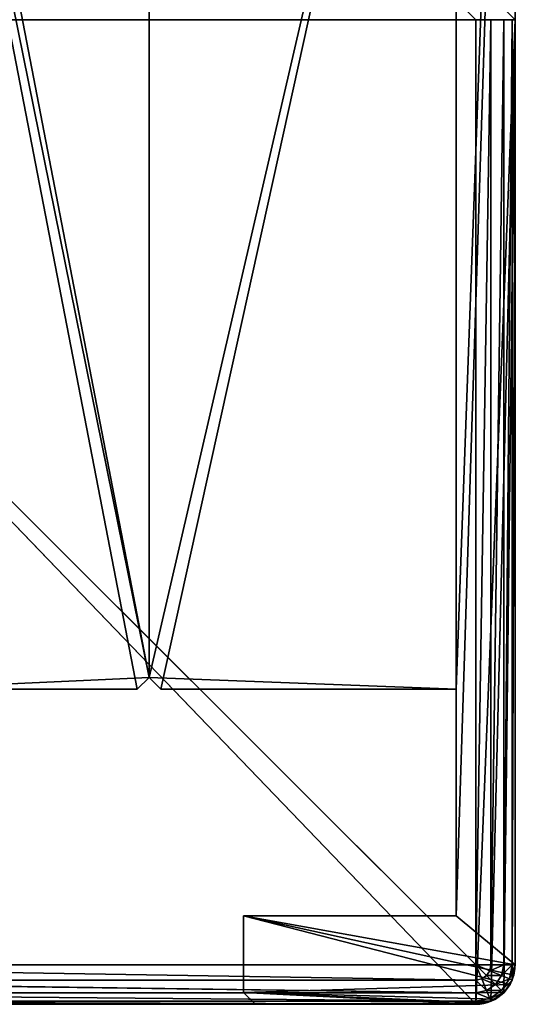
# Model space of a CAD drawing. Extents: x 0 to 1800, y 0 to 489.
# Drawn here: x 1788 to 1800, y 439 to 464 of the extents above; entities that cross this region are included whole.
import ezdxf

# ---------------------------------------------------------------- set-up
doc = ezdxf.new("R2010")
doc.units = 0
doc.header["$LTSCALE"] = 25.4
doc.layers.get('0').update_dxf_attribs({"color": 13, "linetype": 'CONTINUOUS'})

# ---------------------------------------------------------------- blocks, each defined once
blk = doc.blocks.new('EN_END_CAP')
at = {"color": 0}
for p, q in [((127, -494.02, 5187.95), (127, -1104.9, 5187.95)), ((127, -1104.9, 5187.95), (127, -494.02, 5334)), ((127, -1104.9, 5334), (127, -494.02, 5334)), ((127, -1104.9, 5187.95), (127, -494.02, 5334)), ((127, -1104.9, 5334), (127, -494.02, 5334)), ((127, -1104.9, 5334), (128.93, -494.02, 5343.72)), ((127, -1104.9, 5334), (128.93, -494.02, 5343.72)), ((127, -1104.9, 5187.95), (762, -494.02, 5187.95)), ((127, -1104.9, 5187.95), (762, -494.02, 5187.95)), ((127, -494.02, 5187.95), (127, -1104.9, 5187.95)), ((128.93, -494.02, 5343.72), (128.93, -1104.9, 5343.72)), ((128.93, -1104.9, 5343.72), (134.44, -494.02, 5351.96)), ((128.93, -1104.9, 5343.72), (134.44, -494.02, 5351.96)), ((128.93, -494.02, 5343.72), (128.93, -1104.9, 5343.72)), ((134.44, -494.02, 5351.96), (134.44, -1104.9, 5351.96)), ((134.44, -1104.9, 5351.96), (142.68, -494.02, 5357.47)), ((134.44, -1104.9, 5351.96), (142.68, -494.02, 5357.47)), ((134.44, -494.02, 5351.96), (134.44, -1104.9, 5351.96)), ((142.68, -494.02, 5357.47), (142.68, -1104.9, 5357.47)), ((142.68, -1104.9, 5357.47), (152.4, -494.02, 5359.4)), ((142.68, -1104.9, 5357.47), (152.4, -494.02, 5359.4)), ((142.68, -494.02, 5357.47), (142.68, -1104.9, 5357.47)), ((152.4, -494.02, 5359.4), (152.4, -1104.9, 5359.4)), ((152.4, -1104.9, 5359.4), (762, -494.02, 5359.4)), ((152.4, -1104.9, 5359.4), (762, -494.02, 5359.4)), ((152.4, -494.02, 5359.4), (152.4, -1104.9, 5359.4)), ((128.93, -1104.9, 5343.72), (127, -1104.9, 5334)), ((127, -1104.9, 5334), (128.93, -1114.62, 5334)), ((127, -1104.9, 5187.95), (127, -1104.9, 5334)), ((128.93, -1114.62, 5334), (127, -1104.9, 5187.95)), ((127, -1104.9, 5187.95), (128.93, -1114.62, 5187.95)), ((127, -1104.9, 5187.95), (127, -1104.9, 5334)), ((128.93, -1114.62, 5334), (127, -1104.9, 5187.95)), ((127, -1104.9, 5334), (128.93, -1114.62, 5334)), ((128.93, -1104.9, 5343.72), (127, -1104.9, 5334)), ((127, -1104.9, 5187.95), (762, -1130.3, 5187.95)), ((127, -1104.9, 5187.95), (128.93, -1114.62, 5187.95)), ((127, -1104.9, 5187.95), (762, -1130.3, 5187.95)), ((134.44, -1104.9, 5351.96), (128.93, -1104.9, 5343.72)), ((128.93, -1104.9, 5343.72), (130.72, -1113.88, 5343.72)), ((128.93, -1114.62, 5334), (128.93, -1104.9, 5343.72)), ((128.93, -1104.9, 5343.72), (130.72, -1113.88, 5343.72)), ((128.93, -1114.62, 5334), (128.93, -1104.9, 5343.72)), ((134.44, -1104.9, 5351.96), (128.93, -1104.9, 5343.72)), ((130.72, -1113.88, 5343.72), (134.44, -1104.9, 5351.96)), ((130.72, -1113.88, 5343.72), (134.44, -1104.9, 5351.96)), ((142.68, -1104.9, 5357.47), (134.44, -1104.9, 5351.96)), ((134.44, -1104.9, 5351.96), (135.81, -1111.77, 5351.96)), ((134.44, -1104.9, 5351.96), (135.81, -1111.77, 5351.96)), ((142.68, -1104.9, 5357.47), (134.44, -1104.9, 5351.96)), ((135.81, -1111.77, 5351.96), (142.68, -1104.9, 5357.47)), ((135.81, -1111.77, 5351.96), (142.68, -1104.9, 5357.47)), ((152.4, -1104.9, 5359.4), (142.68, -1104.9, 5357.47)), ((142.68, -1104.9, 5357.47), (143.42, -1108.62, 5357.47)), ((142.68, -1104.9, 5357.47), (143.42, -1108.62, 5357.47)), ((152.4, -1104.9, 5359.4), (142.68, -1104.9, 5357.47)), ((152.4, -1104.9, 5359.4), (143.42, -1108.62, 5357.47)), ((152.4, -1104.9, 5359.4), (143.42, -1108.62, 5357.47)), ((152.4, -1104.9, 5359.4), (145.53, -1111.77, 5357.47)), ((152.4, -1104.9, 5359.4), (145.53, -1111.77, 5357.47)), ((152.4, -1104.9, 5359.4), (148.68, -1113.88, 5357.47)), ((152.4, -1104.9, 5359.4), (148.68, -1113.88, 5357.47)), ((152.4, -1104.9, 5359.4), (762, -1104.9, 5359.4)), ((762, -1114.62, 5357.47), (152.4, -1104.9, 5359.4)), ((152.4, -1104.9, 5359.4), (152.4, -1114.62, 5357.47)), ((152.4, -1104.9, 5359.4), (762, -1104.9, 5359.4)), ((762, -1114.62, 5357.47), (152.4, -1104.9, 5359.4)), ((152.4, -1104.9, 5359.4), (152.4, -1114.62, 5357.47)), ((143.42, -1108.62, 5357.47), (135.81, -1111.77, 5351.96)), ((143.42, -1108.62, 5357.47), (135.81, -1111.77, 5351.96)), ((139.7, -1117.6, 5351.96), (143.42, -1108.62, 5357.47)), ((139.7, -1117.6, 5351.96), (143.42, -1108.62, 5357.47)), ((143.42, -1108.62, 5357.47), (145.53, -1111.77, 5357.47)), ((143.42, -1108.62, 5357.47), (145.53, -1111.77, 5357.47)), ((130.72, -1113.88, 5343.72), (128.93, -1114.62, 5334)), ((130.72, -1113.88, 5343.72), (128.93, -1114.62, 5334)), ((128.93, -1114.62, 5334), (134.44, -1122.86, 5334)), ((134.44, -1122.86, 5334), (128.93, -1114.62, 5187.95)), ((128.93, -1114.62, 5187.95), (134.44, -1122.86, 5187.95)), ((128.93, -1114.62, 5334), (128.93, -1114.62, 5187.95)), ((134.44, -1122.86, 5334), (128.93, -1114.62, 5187.95)), ((128.93, -1114.62, 5334), (134.44, -1122.86, 5334)), ((128.93, -1114.62, 5334), (128.93, -1114.62, 5187.95)), ((128.93, -1114.62, 5187.95), (762, -1130.3, 5187.95)), ((128.93, -1114.62, 5187.95), (134.44, -1122.86, 5187.95)), ((128.93, -1114.62, 5187.95), (762, -1130.3, 5187.95)), ((135.81, -1111.77, 5351.96), (130.72, -1113.88, 5343.72)), ((135.81, -1111.77, 5351.96), (130.72, -1113.88, 5343.72)), ((130.72, -1113.88, 5343.72), (135.81, -1121.49, 5343.72)), ((134.44, -1122.86, 5334), (130.72, -1113.88, 5343.72)), ((130.72, -1113.88, 5343.72), (135.81, -1121.49, 5343.72)), ((134.44, -1122.86, 5334), (130.72, -1113.88, 5343.72)), ((135.81, -1111.77, 5351.96), (139.7, -1117.6, 5351.96)), ((135.81, -1121.49, 5343.72), (135.81, -1111.77, 5351.96)), ((135.81, -1111.77, 5351.96), (139.7, -1117.6, 5351.96)), ((135.81, -1121.49, 5343.72), (135.81, -1111.77, 5351.96)), ((139.7, -1117.6, 5351.96), (135.81, -1121.49, 5343.72)), ((139.7, -1117.6, 5351.96), (135.81, -1121.49, 5343.72)), ((145.53, -1111.77, 5357.47), (139.7, -1117.6, 5351.96)), ((145.53, -1111.77, 5357.47), (139.7, -1117.6, 5351.96)), ((139.7, -1117.6, 5351.96), (145.53, -1121.49, 5351.96)), ((143.42, -1126.58, 5343.72), (139.7, -1117.6, 5351.96)), ((139.7, -1117.6, 5351.96), (145.53, -1121.49, 5351.96)), ((143.42, -1126.58, 5343.72), (139.7, -1117.6, 5351.96)), ((145.53, -1111.77, 5357.47), (148.68, -1113.88, 5357.47)), ((145.53, -1121.49, 5351.96), (145.53, -1111.77, 5357.47)), ((145.53, -1111.77, 5357.47), (148.68, -1113.88, 5357.47)), ((145.53, -1121.49, 5351.96), (145.53, -1111.77, 5357.47)), ((148.68, -1113.88, 5357.47), (145.53, -1121.49, 5351.96)), ((148.68, -1113.88, 5357.47), (145.53, -1121.49, 5351.96)), ((148.68, -1113.88, 5357.47), (152.4, -1114.62, 5357.47)), ((152.4, -1122.86, 5351.96), (148.68, -1113.88, 5357.47)), ((148.68, -1113.88, 5357.47), (152.4, -1114.62, 5357.47)), ((152.4, -1122.86, 5351.96), (148.68, -1113.88, 5357.47)), ((762, -1122.86, 5351.96), (152.4, -1114.62, 5357.47)), ((152.4, -1114.62, 5357.47), (152.4, -1122.86, 5351.96)), ((762, -1114.62, 5357.47), (152.4, -1114.62, 5357.47)), ((762, -1122.86, 5351.96), (152.4, -1114.62, 5357.47)), ((762, -1114.62, 5357.47), (152.4, -1114.62, 5357.47)), ((152.4, -1114.62, 5357.47), (152.4, -1122.86, 5351.96)), ((135.81, -1121.49, 5343.72), (134.44, -1122.86, 5334)), ((135.81, -1121.49, 5343.72), (134.44, -1122.86, 5334)), ((134.44, -1122.86, 5334), (142.68, -1128.36, 5334)), ((134.44, -1122.86, 5334), (142.68, -1128.36, 5334)), ((134.44, -1122.86, 5334), (134.44, -1122.86, 5187.95)), ((134.44, -1122.86, 5187.95), (142.68, -1128.36, 5334)), ((134.44, -1122.86, 5187.95), (142.68, -1128.36, 5334)), ((134.44, -1122.86, 5187.95), (142.68, -1128.36, 5187.95)), ((134.44, -1122.86, 5334), (134.44, -1122.86, 5187.95)), ((134.44, -1122.86, 5187.95), (762, -1130.3, 5187.95)), ((134.44, -1122.86, 5187.95), (142.68, -1128.36, 5187.95)), ((134.44, -1122.86, 5187.95), (762, -1130.3, 5187.95)), ((135.81, -1121.49, 5343.72), (143.42, -1126.58, 5343.72)), ((142.68, -1128.36, 5334), (135.81, -1121.49, 5343.72)), ((135.81, -1121.49, 5343.72), (143.42, -1126.58, 5343.72)), ((142.68, -1128.36, 5334), (135.81, -1121.49, 5343.72)), ((145.53, -1121.49, 5351.96), (143.42, -1126.58, 5343.72)), ((145.53, -1121.49, 5351.96), (143.42, -1126.58, 5343.72)), ((145.53, -1121.49, 5351.96), (152.4, -1122.86, 5351.96)), ((152.4, -1128.36, 5343.72), (145.53, -1121.49, 5351.96)), ((145.53, -1121.49, 5351.96), (152.4, -1122.86, 5351.96)), ((152.4, -1128.36, 5343.72), (145.53, -1121.49, 5351.96)), ((762, -1128.36, 5343.72), (152.4, -1122.86, 5351.96)), ((152.4, -1122.86, 5351.96), (152.4, -1128.36, 5343.72)), ((762, -1122.86, 5351.96), (152.4, -1122.86, 5351.96)), ((762, -1128.36, 5343.72), (152.4, -1122.86, 5351.96)), ((762, -1122.86, 5351.96), (152.4, -1122.86, 5351.96)), ((152.4, -1122.86, 5351.96), (152.4, -1128.36, 5343.72)), ((143.42, -1126.58, 5343.72), (142.68, -1128.36, 5334)), ((143.42, -1126.58, 5343.72), (142.68, -1128.36, 5334)), ((142.68, -1128.36, 5334), (152.4, -1130.3, 5334)), ((142.68, -1128.36, 5334), (152.4, -1130.3, 5334)), ((142.68, -1128.36, 5334), (142.68, -1128.36, 5187.95)), ((142.68, -1128.36, 5187.95), (152.4, -1130.3, 5334)), ((142.68, -1128.36, 5187.95), (152.4, -1130.3, 5334)), ((142.68, -1128.36, 5187.95), (152.4, -1130.3, 5187.95)), ((142.68, -1128.36, 5334), (142.68, -1128.36, 5187.95)), ((142.68, -1128.36, 5187.95), (762, -1130.3, 5187.95)), ((142.68, -1128.36, 5187.95), (152.4, -1130.3, 5187.95)), ((142.68, -1128.36, 5187.95), (762, -1130.3, 5187.95)), ((143.42, -1126.58, 5343.72), (152.4, -1128.36, 5343.72)), ((152.4, -1130.3, 5334), (143.42, -1126.58, 5343.72)), ((143.42, -1126.58, 5343.72), (152.4, -1128.36, 5343.72)), ((152.4, -1130.3, 5334), (143.42, -1126.58, 5343.72)), ((762, -1130.3, 5334), (152.4, -1128.36, 5343.72)), ((152.4, -1128.36, 5343.72), (152.4, -1130.3, 5334)), ((762, -1128.36, 5343.72), (152.4, -1128.36, 5343.72)), ((762, -1130.3, 5334), (152.4, -1128.36, 5343.72)), ((762, -1128.36, 5343.72), (152.4, -1128.36, 5343.72)), ((152.4, -1128.36, 5343.72), (152.4, -1130.3, 5334)), ((762, -1130.3, 5187.95), (152.4, -1130.3, 5334)), ((152.4, -1130.3, 5334), (152.4, -1130.3, 5187.95)), ((152.4, -1130.3, 5187.95), (762, -1130.3, 5187.95)), ((762, -1130.3, 5334), (152.4, -1130.3, 5334)), ((762, -1130.3, 5187.95), (152.4, -1130.3, 5334)), ((762, -1130.3, 5334), (152.4, -1130.3, 5334)), ((152.4, -1130.3, 5334), (152.4, -1130.3, 5187.95)), ((152.4, -1130.3, 5187.95), (762, -1130.3, 5187.95))]:
    blk.add_line(p, q, dxfattribs=at)
mesh = blk.add_polyface(dxfattribs=at)
corners = [(127, -494.02, 5187.95), (127, -1104.9, 5187.95), (127, -494.02, 5334)]
mesh.append_faces([[corners[k] for k in face] for face in [(0, 1, 2)]], dxfattribs={"color": 0})
mesh = blk.add_polyface(dxfattribs=at)
corners = [(127, -494.02, 5334), (127, -1104.9, 5187.95), (127, -1104.9, 5334)]
mesh.append_faces([[corners[k] for k in face] for face in [(0, 1, 2)]], dxfattribs={"color": 0})
mesh = blk.add_polyface(dxfattribs=at)
corners = [(128.93, -494.02, 5343.72), (127, -494.02, 5334), (127, -1104.9, 5334)]
mesh.append_faces([[corners[k] for k in face] for face in [(0, 1, 2)]], dxfattribs={"color": 0})
mesh = blk.add_polyface(dxfattribs=at)
corners = [(128.93, -494.02, 5343.72), (127, -1104.9, 5334), (128.93, -1104.9, 5343.72)]
mesh.append_faces([[corners[k] for k in face] for face in [(0, 1, 2)]], dxfattribs={"color": 0})
mesh = blk.add_polyface(dxfattribs=at)
corners = [(762, -494.02, 5187.95), (762, -1130.3, 5187.95), (127, -1104.9, 5187.95)]
mesh.append_faces([[corners[k] for k in face] for face in [(0, 1, 2)]], dxfattribs={"color": 0})
mesh = blk.add_polyface(dxfattribs=at)
corners = [(762, -494.02, 5187.95), (127, -1104.9, 5187.95), (127, -494.02, 5187.95)]
mesh.append_faces([[corners[k] for k in face] for face in [(0, 1, 2)]], dxfattribs={"color": 0})
mesh = blk.add_polyface(dxfattribs=at)
corners = [(128.93, -494.02, 5343.72), (128.93, -1104.9, 5343.72), (134.44, -494.02, 5351.96)]
mesh.append_faces([[corners[k] for k in face] for face in [(0, 1, 2)]], dxfattribs={"color": 0})
mesh = blk.add_polyface(dxfattribs=at)
corners = [(134.44, -494.02, 5351.96), (128.93, -1104.9, 5343.72), (134.44, -1104.9, 5351.96)]
mesh.append_faces([[corners[k] for k in face] for face in [(0, 1, 2)]], dxfattribs={"color": 0})
mesh = blk.add_polyface(dxfattribs=at)
corners = [(142.68, -494.02, 5357.47), (134.44, -494.02, 5351.96), (134.44, -1104.9, 5351.96)]
mesh.append_faces([[corners[k] for k in face] for face in [(0, 1, 2)]], dxfattribs={"color": 0})
mesh = blk.add_polyface(dxfattribs=at)
corners = [(142.68, -494.02, 5357.47), (134.44, -1104.9, 5351.96), (142.68, -1104.9, 5357.47)]
mesh.append_faces([[corners[k] for k in face] for face in [(0, 1, 2)]], dxfattribs={"color": 0})
mesh = blk.add_polyface(dxfattribs=at)
corners = [(152.4, -494.02, 5359.4), (142.68, -494.02, 5357.47), (142.68, -1104.9, 5357.47)]
mesh.append_faces([[corners[k] for k in face] for face in [(0, 1, 2)]], dxfattribs={"color": 0})
mesh = blk.add_polyface(dxfattribs=at)
corners = [(152.4, -494.02, 5359.4), (142.68, -1104.9, 5357.47), (152.4, -1104.9, 5359.4)]
mesh.append_faces([[corners[k] for k in face] for face in [(0, 1, 2)]], dxfattribs={"color": 0})
mesh = blk.add_polyface(dxfattribs=at)
corners = [(762, -494.02, 5359.4), (152.4, -494.02, 5359.4), (152.4, -1104.9, 5359.4)]
mesh.append_faces([[corners[k] for k in face] for face in [(0, 1, 2)]], dxfattribs={"color": 0})
mesh = blk.add_polyface(dxfattribs=at)
corners = [(762, -494.02, 5359.4), (152.4, -1104.9, 5359.4), (762, -1104.9, 5359.4)]
mesh.append_faces([[corners[k] for k in face] for face in [(0, 1, 2)]], dxfattribs={"color": 0})
mesh = blk.add_polyface(dxfattribs=at)
corners = [(1371.6, -494.02, 5359.4), (762, -494.02, 5359.4), (762, -1104.9, 5359.4)]
mesh.append_faces([[corners[k] for k in face] for face in [(0, 1, 2)]], dxfattribs={"color": 0})
mesh = blk.add_polyface(dxfattribs=at)
corners = [(1397, -494.02, 5187.95), (762, -1130.3, 5187.95), (762, -494.02, 5187.95)]
mesh.append_faces([[corners[k] for k in face] for face in [(0, 1, 2)]], dxfattribs={"color": 0})
mesh = blk.add_polyface(dxfattribs=at)
corners = [(127, -1104.9, 5334), (128.93, -1114.62, 5334), (128.93, -1104.9, 5343.72)]
mesh.append_faces([[corners[k] for k in face] for face in [(0, 1, 2)]], dxfattribs={"color": 0})
mesh = blk.add_polyface(dxfattribs=at)
corners = [(127, -1104.9, 5187.95), (128.93, -1114.62, 5187.95), (128.93, -1114.62, 5334)]
mesh.append_faces([[corners[k] for k in face] for face in [(0, 1, 2)]], dxfattribs={"color": 0})
mesh = blk.add_polyface(dxfattribs=at)
corners = [(127, -1104.9, 5187.95), (128.93, -1114.62, 5334), (127, -1104.9, 5334)]
mesh.append_faces([[corners[k] for k in face] for face in [(0, 1, 2)]], dxfattribs={"color": 0})
mesh = blk.add_polyface(dxfattribs=at)
corners = [(762, -1130.3, 5187.95), (128.93, -1114.62, 5187.95), (127, -1104.9, 5187.95)]
mesh.append_faces([[corners[k] for k in face] for face in [(0, 1, 2)]], dxfattribs={"color": 0})
mesh = blk.add_polyface(dxfattribs=at)
corners = [(128.93, -1104.9, 5343.72), (130.72, -1113.88, 5343.72), (134.44, -1104.9, 5351.96)]
mesh.append_faces([[corners[k] for k in face] for face in [(0, 1, 2)]], dxfattribs={"color": 0})
mesh = blk.add_polyface(dxfattribs=at)
corners = [(128.93, -1104.9, 5343.72), (128.93, -1114.62, 5334), (130.72, -1113.88, 5343.72)]
mesh.append_faces([[corners[k] for k in face] for face in [(0, 1, 2)]], dxfattribs={"color": 0})
mesh = blk.add_polyface(dxfattribs=at)
corners = [(134.44, -1104.9, 5351.96), (130.72, -1113.88, 5343.72), (135.81, -1111.77, 5351.96)]
mesh.append_faces([[corners[k] for k in face] for face in [(0, 1, 2)]], dxfattribs={"color": 0})
mesh = blk.add_polyface(dxfattribs=at)
corners = [(142.68, -1104.9, 5357.47), (134.44, -1104.9, 5351.96), (135.81, -1111.77, 5351.96)]
mesh.append_faces([[corners[k] for k in face] for face in [(0, 1, 2)]], dxfattribs={"color": 0})
mesh = blk.add_polyface(dxfattribs=at)
corners = [(143.42, -1108.62, 5357.47), (142.68, -1104.9, 5357.47), (135.81, -1111.77, 5351.96)]
mesh.append_faces([[corners[k] for k in face] for face in [(0, 1, 2)]], dxfattribs={"color": 0})
mesh = blk.add_polyface(dxfattribs=at)
corners = [(152.4, -1104.9, 5359.4), (142.68, -1104.9, 5357.47), (143.42, -1108.62, 5357.47)]
mesh.append_faces([[corners[k] for k in face] for face in [(0, 1, 2)]], dxfattribs={"color": 0})
mesh = blk.add_polyface(dxfattribs=at)
corners = [(152.4, -1104.9, 5359.4), (143.42, -1108.62, 5357.47), (145.53, -1111.77, 5357.47)]
mesh.append_faces([[corners[k] for k in face] for face in [(0, 1, 2)]], dxfattribs={"color": 0})
mesh = blk.add_polyface(dxfattribs=at)
corners = [(152.4, -1104.9, 5359.4), (145.53, -1111.77, 5357.47), (148.68, -1113.88, 5357.47)]
mesh.append_faces([[corners[k] for k in face] for face in [(0, 1, 2)]], dxfattribs={"color": 0})
mesh = blk.add_polyface(dxfattribs=at)
corners = [(152.4, -1104.9, 5359.4), (148.68, -1113.88, 5357.47), (152.4, -1114.62, 5357.47)]
mesh.append_faces([[corners[k] for k in face] for face in [(0, 1, 2)]], dxfattribs={"color": 0})
mesh = blk.add_polyface(dxfattribs=at)
corners = [(762, -1114.62, 5357.47), (152.4, -1104.9, 5359.4), (152.4, -1114.62, 5357.47)]
mesh.append_faces([[corners[k] for k in face] for face in [(0, 1, 2)]], dxfattribs={"color": 0})
mesh = blk.add_polyface(dxfattribs=at)
corners = [(762, -1104.9, 5359.4), (152.4, -1104.9, 5359.4), (762, -1114.62, 5357.47)]
mesh.append_faces([[corners[k] for k in face] for face in [(0, 1, 2)]], dxfattribs={"color": 0})
mesh = blk.add_polyface(dxfattribs=at)
corners = [(143.42, -1108.62, 5357.47), (135.81, -1111.77, 5351.96), (139.7, -1117.6, 5351.96)]
mesh.append_faces([[corners[k] for k in face] for face in [(0, 1, 2)]], dxfattribs={"color": 0})
mesh = blk.add_polyface(dxfattribs=at)
corners = [(145.53, -1111.77, 5357.47), (143.42, -1108.62, 5357.47), (139.7, -1117.6, 5351.96)]
mesh.append_faces([[corners[k] for k in face] for face in [(0, 1, 2)]], dxfattribs={"color": 0})
mesh = blk.add_polyface(dxfattribs=at)
corners = [(130.72, -1113.88, 5343.72), (128.93, -1114.62, 5334), (134.44, -1122.86, 5334)]
mesh.append_faces([[corners[k] for k in face] for face in [(0, 1, 2)]], dxfattribs={"color": 0})
mesh = blk.add_polyface(dxfattribs=at)
corners = [(128.93, -1114.62, 5187.95), (134.44, -1122.86, 5187.95), (134.44, -1122.86, 5334)]
mesh.append_faces([[corners[k] for k in face] for face in [(0, 1, 2)]], dxfattribs={"color": 0})
mesh = blk.add_polyface(dxfattribs=at)
corners = [(128.93, -1114.62, 5187.95), (134.44, -1122.86, 5334), (128.93, -1114.62, 5334)]
mesh.append_faces([[corners[k] for k in face] for face in [(0, 1, 2)]], dxfattribs={"color": 0})
mesh = blk.add_polyface(dxfattribs=at)
corners = [(762, -1130.3, 5187.95), (134.44, -1122.86, 5187.95), (128.93, -1114.62, 5187.95)]
mesh.append_faces([[corners[k] for k in face] for face in [(0, 1, 2)]], dxfattribs={"color": 0})
mesh = blk.add_polyface(dxfattribs=at)
corners = [(135.81, -1111.77, 5351.96), (130.72, -1113.88, 5343.72), (135.81, -1121.49, 5343.72)]
mesh.append_faces([[corners[k] for k in face] for face in [(0, 1, 2)]], dxfattribs={"color": 0})
mesh = blk.add_polyface(dxfattribs=at)
corners = [(130.72, -1113.88, 5343.72), (134.44, -1122.86, 5334), (135.81, -1121.49, 5343.72)]
mesh.append_faces([[corners[k] for k in face] for face in [(0, 1, 2)]], dxfattribs={"color": 0})
mesh = blk.add_polyface(dxfattribs=at)
corners = [(135.81, -1111.77, 5351.96), (135.81, -1121.49, 5343.72), (139.7, -1117.6, 5351.96)]
mesh.append_faces([[corners[k] for k in face] for face in [(0, 1, 2)]], dxfattribs={"color": 0})
mesh = blk.add_polyface(dxfattribs=at)
corners = [(139.7, -1117.6, 5351.96), (135.81, -1121.49, 5343.72), (143.42, -1126.58, 5343.72)]
mesh.append_faces([[corners[k] for k in face] for face in [(0, 1, 2)]], dxfattribs={"color": 0})
mesh = blk.add_polyface(dxfattribs=at)
corners = [(145.53, -1111.77, 5357.47), (139.7, -1117.6, 5351.96), (145.53, -1121.49, 5351.96)]
mesh.append_faces([[corners[k] for k in face] for face in [(0, 1, 2)]], dxfattribs={"color": 0})
mesh = blk.add_polyface(dxfattribs=at)
corners = [(139.7, -1117.6, 5351.96), (143.42, -1126.58, 5343.72), (145.53, -1121.49, 5351.96)]
mesh.append_faces([[corners[k] for k in face] for face in [(0, 1, 2)]], dxfattribs={"color": 0})
mesh = blk.add_polyface(dxfattribs=at)
corners = [(148.68, -1113.88, 5357.47), (145.53, -1111.77, 5357.47), (145.53, -1121.49, 5351.96)]
mesh.append_faces([[corners[k] for k in face] for face in [(0, 1, 2)]], dxfattribs={"color": 0})
mesh = blk.add_polyface(dxfattribs=at)
corners = [(152.4, -1122.86, 5351.96), (148.68, -1113.88, 5357.47), (145.53, -1121.49, 5351.96)]
mesh.append_faces([[corners[k] for k in face] for face in [(0, 1, 2)]], dxfattribs={"color": 0})
mesh = blk.add_polyface(dxfattribs=at)
corners = [(152.4, -1114.62, 5357.47), (148.68, -1113.88, 5357.47), (152.4, -1122.86, 5351.96)]
mesh.append_faces([[corners[k] for k in face] for face in [(0, 1, 2)]], dxfattribs={"color": 0})
mesh = blk.add_polyface(dxfattribs=at)
corners = [(762, -1122.86, 5351.96), (152.4, -1114.62, 5357.47), (152.4, -1122.86, 5351.96)]
mesh.append_faces([[corners[k] for k in face] for face in [(0, 1, 2)]], dxfattribs={"color": 0})
mesh = blk.add_polyface(dxfattribs=at)
corners = [(762, -1114.62, 5357.47), (152.4, -1114.62, 5357.47), (762, -1122.86, 5351.96)]
mesh.append_faces([[corners[k] for k in face] for face in [(0, 1, 2)]], dxfattribs={"color": 0})
mesh = blk.add_polyface(dxfattribs=at)
corners = [(135.81, -1121.49, 5343.72), (134.44, -1122.86, 5334), (142.68, -1128.36, 5334)]
mesh.append_faces([[corners[k] for k in face] for face in [(0, 1, 2)]], dxfattribs={"color": 0})
mesh = blk.add_polyface(dxfattribs=at)
corners = [(134.44, -1122.86, 5334), (134.44, -1122.86, 5187.95), (142.68, -1128.36, 5334)]
mesh.append_faces([[corners[k] for k in face] for face in [(0, 1, 2)]], dxfattribs={"color": 0})
mesh = blk.add_polyface(dxfattribs=at)
corners = [(142.68, -1128.36, 5334), (134.44, -1122.86, 5187.95), (142.68, -1128.36, 5187.95)]
mesh.append_faces([[corners[k] for k in face] for face in [(0, 1, 2)]], dxfattribs={"color": 0})
mesh = blk.add_polyface(dxfattribs=at)
corners = [(762, -1130.3, 5187.95), (142.68, -1128.36, 5187.95), (134.44, -1122.86, 5187.95)]
mesh.append_faces([[corners[k] for k in face] for face in [(0, 1, 2)]], dxfattribs={"color": 0})
mesh = blk.add_polyface(dxfattribs=at)
corners = [(135.81, -1121.49, 5343.72), (142.68, -1128.36, 5334), (143.42, -1126.58, 5343.72)]
mesh.append_faces([[corners[k] for k in face] for face in [(0, 1, 2)]], dxfattribs={"color": 0})
mesh = blk.add_polyface(dxfattribs=at)
corners = [(145.53, -1121.49, 5351.96), (143.42, -1126.58, 5343.72), (152.4, -1128.36, 5343.72)]
mesh.append_faces([[corners[k] for k in face] for face in [(0, 1, 2)]], dxfattribs={"color": 0})
mesh = blk.add_polyface(dxfattribs=at)
corners = [(145.53, -1121.49, 5351.96), (152.4, -1128.36, 5343.72), (152.4, -1122.86, 5351.96)]
mesh.append_faces([[corners[k] for k in face] for face in [(0, 1, 2)]], dxfattribs={"color": 0})
mesh = blk.add_polyface(dxfattribs=at)
corners = [(152.4, -1122.86, 5351.96), (152.4, -1128.36, 5343.72), (762, -1128.36, 5343.72)]
mesh.append_faces([[corners[k] for k in face] for face in [(0, 1, 2)]], dxfattribs={"color": 0})
mesh = blk.add_polyface(dxfattribs=at)
corners = [(152.4, -1122.86, 5351.96), (762, -1128.36, 5343.72), (762, -1122.86, 5351.96)]
mesh.append_faces([[corners[k] for k in face] for face in [(0, 1, 2)]], dxfattribs={"color": 0})
mesh = blk.add_polyface(dxfattribs=at)
corners = [(143.42, -1126.58, 5343.72), (142.68, -1128.36, 5334), (152.4, -1130.3, 5334)]
mesh.append_faces([[corners[k] for k in face] for face in [(0, 1, 2)]], dxfattribs={"color": 0})
mesh = blk.add_polyface(dxfattribs=at)
corners = [(142.68, -1128.36, 5334), (142.68, -1128.36, 5187.95), (152.4, -1130.3, 5334)]
mesh.append_faces([[corners[k] for k in face] for face in [(0, 1, 2)]], dxfattribs={"color": 0})
mesh = blk.add_polyface(dxfattribs=at)
corners = [(152.4, -1130.3, 5334), (142.68, -1128.36, 5187.95), (152.4, -1130.3, 5187.95)]
mesh.append_faces([[corners[k] for k in face] for face in [(0, 1, 2)]], dxfattribs={"color": 0})
mesh = blk.add_polyface(dxfattribs=at)
corners = [(762, -1130.3, 5187.95), (152.4, -1130.3, 5187.95), (142.68, -1128.36, 5187.95)]
mesh.append_faces([[corners[k] for k in face] for face in [(0, 1, 2)]], dxfattribs={"color": 0})
mesh = blk.add_polyface(dxfattribs=at)
corners = [(143.42, -1126.58, 5343.72), (152.4, -1130.3, 5334), (152.4, -1128.36, 5343.72)]
mesh.append_faces([[corners[k] for k in face] for face in [(0, 1, 2)]], dxfattribs={"color": 0})
mesh = blk.add_polyface(dxfattribs=at)
corners = [(152.4, -1128.36, 5343.72), (152.4, -1130.3, 5334), (762, -1130.3, 5334)]
mesh.append_faces([[corners[k] for k in face] for face in [(0, 1, 2)]], dxfattribs={"color": 0})
mesh = blk.add_polyface(dxfattribs=at)
corners = [(152.4, -1128.36, 5343.72), (762, -1130.3, 5334), (762, -1128.36, 5343.72)]
mesh.append_faces([[corners[k] for k in face] for face in [(0, 1, 2)]], dxfattribs={"color": 0})
mesh = blk.add_polyface(dxfattribs=at)
corners = [(152.4, -1130.3, 5334), (152.4, -1130.3, 5187.95), (762, -1130.3, 5187.95)]
mesh.append_faces([[corners[k] for k in face] for face in [(0, 1, 2)]], dxfattribs={"color": 0})
mesh = blk.add_polyface(dxfattribs=at)
corners = [(152.4, -1130.3, 5334), (762, -1130.3, 5187.95), (762, -1130.3, 5334)]
mesh.append_faces([[corners[k] for k in face] for face in [(0, 1, 2)]], dxfattribs={"color": 0})
blk = doc.blocks.new('END_CAP')
at = {"color": 0}
blk.add_blockref('EN_END_CAP', (0, 0), dxfattribs=at)
blk = doc.blocks.new('WALL_START_END_CAPPING_3')
at = {"color": 0}
for p, q in [((8, 9, 1099), (8.3, 9.3, 1099)), ((8.3, 9.3, 290), (8, 9, 290)), ((8.3, 9.3, 290), (8, 9, 290)), ((8, 9, 1099), (8.3, 9.3, 1099)), ((8.3, 9.3, 1099), (41.7, 9.3, 1099)), ((8.3, 9.3, 290), (41.7, 9.3, 290)), ((8.3, 9.3, 290), (8.3, 9.3, 1099)), ((8.3, 9.3, 290), (8.3, 9.3, 1099)), ((8.3, 9.3, 290), (41.7, 9.3, 290)), ((8.3, 9.3, 1099), (41.7, 9.3, 1099)), ((8, 9, 290), (8, 9, 1099)), ((8, 9, 1099), (8, 1.5, 1099)), ((8, 9, 290), (8, 9, 1099)), ((8, 9, 290), (8, 1.5, 290)), ((8, 9, 290), (8, 1.5, 290)), ((8, 9, 1099), (8, 1.5, 1099)), ((0, 6.6, 290), (0.3, 6.9, 290)), ((0, 6.6, 1099), (0.3, 6.9, 1099)), ((0, 6.6, 290), (0.3, 6.9, 290)), ((0, 6.6, 1099), (0.3, 6.9, 1099)), ((0.3, 6.9, 290), (2.25, 6.9, 290)), ((0.3, 6.9, 1099), (2.25, 6.9, 1099)), ((0.3, 6.9, 290), (0.3, 6.9, 1099)), ((0.3, 6.9, 290), (2.25, 6.9, 290)), ((0.3, 6.9, 290), (0.3, 6.9, 1099)), ((0.3, 6.9, 1099), (2.25, 6.9, 1099)), ((2.25, 6.9, 290), (2.25, 1.5, 290)), ((2.25, 6.9, 1099), (2.25, 1.5, 1099)), ((2.25, 6.9, 290), (2.25, 6.9, 1099)), ((2.25, 6.9, 290), (2.25, 1.5, 290)), ((2.25, 6.9, 290), (2.25, 6.9, 1099)), ((2.25, 6.9, 1099), (2.25, 1.5, 1099)), ((0, 1, 290), (0, 6.6, 290)), ((0, 1, 1099), (0, 6.6, 1099)), ((0, 1, 290), (0, 6.6, 290)), ((0, 1, 1099), (0, 6.6, 1099)), ((0, 6.6, 290), (0, 6.6, 1099)), ((0, 6.6, 290), (0, 6.6, 1099)), ((2.25, 1.5, 290), (8, 1.5, 290)), ((2.25, 1.5, 1099), (8, 1.5, 1099)), ((2.25, 1.5, 290), (2.25, 1.5, 1099)), ((2.25, 1.5, 290), (8, 1.5, 290)), ((2.25, 1.5, 290), (2.25, 1.5, 1099)), ((2.25, 1.5, 1099), (8, 1.5, 1099)), ((8, 1.5, 290), (8, 1.5, 1099)), ((8, 1.5, 290), (8, 1.5, 1099)), ((0, 1, 290), (0, 1, 1099)), ((0, 1, 290), (0, 1, 1099)), ((49, 0, 290), (1, 0, 290)), ((49, 0, 1099), (1, 0, 1099)), ((49, 0, 290), (1, 0, 290)), ((49, 0, 1099), (1, 0, 1099)), ((1, 0, 290), (1, 0, 1099)), ((1, 0, 290), (1, 0, 1099))]:
    blk.add_line(p, q, dxfattribs=at)
for centre in [(1, 1, 290), (1, 1, 1099), (1, 1, 290), (1, 1, 1099), (1, 1, 290), (1, 1, 1099), (1, 1, 290), (1, 1, 1099), (1, 1, 290), (1, 1, 1099), (1, 1, 290), (1, 1, 1099), (1, 1, 290), (1, 1, 1099)]:
    blk.add_arc(centre, 1, 180, 270, dxfattribs=at)
mesh = blk.add_polyface(dxfattribs=at)
corners = [(8.3, 9.3, 290), (8, 1.5, 290), (8, 9, 290), (49.7, 6.9, 290), (47.75, 1.5, 290), (47.75, 6.9, 290), (49, 0, 290), (49.259, 0.034, 290), (49.5, 0.134, 290), (49.707, 0.293, 290), (50, 6.6, 290), (49.866, 0.5, 290), (49.966, 0.741, 290), (50, 1, 290), (0.3, 6.9, 290), (0, 1, 290), (0, 6.6, 290), (0.034, 0.741, 290), (0.134, 0.5, 290), (0.293, 0.293, 290), (0.5, 0.134, 290), (2.25, 6.9, 290), (0.741, 0.034, 290), (1, 0, 290), (2.25, 1.5, 290), (42, 1.5, 290), (41.7, 9.3, 290), (42, 9, 290)]
mesh.append_faces([[corners[k] for k in face] for face in [(0, 1, 2), (3, 4, 5), (12, 10, 13), (14, 15, 16), (25, 26, 27)]], dxfattribs={"vtx0": -1, "color": 0})
mesh.append_faces([[corners[k] for k in face] for face in [(6, 3, 7), (7, 3, 8), (8, 3, 9), (9, 10, 11), (11, 10, 12), (15, 14, 17), (17, 14, 18), (18, 14, 19), (19, 14, 20), (20, 21, 22), (22, 21, 23), (23, 24, 6)]], dxfattribs={"vtx0": -1, "vtx1": -1, "color": 0})
mesh.append_faces([[corners[k] for k in face] for face in [(4, 3, 6), (6, 1, 25), (25, 1, 0)]], dxfattribs={"vtx0": -1, "vtx1": -1, "vtx2": -1, "color": 0})
mesh.append_faces([[corners[k] for k in face] for face in [(9, 3, 10), (20, 14, 21), (23, 21, 24), (6, 24, 1), (25, 0, 26), (6, 25, 4)]], dxfattribs={"vtx0": -1, "vtx2": -1, "color": 0})
mesh = blk.add_polyface(dxfattribs=at)
corners = [(49, 0, 1099), (2.25, 1.5, 1099), (1, 0, 1099), (8, 1.5, 1099), (42, 1.5, 1099), (8, 9, 1099), (8.3, 9.3, 1099), (41.7, 9.3, 1099), (42, 9, 1099), (47.75, 1.5, 1099), (47.75, 6.9, 1099), (49.7, 6.9, 1099), (49.259, 0.034, 1099), (49.5, 0.134, 1099), (49.707, 0.293, 1099), (50, 6.6, 1099), (49.866, 0.5, 1099), (49.966, 0.741, 1099), (50, 1, 1099), (0.034, 0.741, 1099), (0, 6.6, 1099), (0, 1, 1099), (0.3, 6.9, 1099), (0.134, 0.5, 1099), (0.293, 0.293, 1099), (0.5, 0.134, 1099), (2.25, 6.9, 1099), (0.741, 0.034, 1099)]
mesh.append_faces([[corners[k] for k in face] for face in [(7, 4, 8), (15, 17, 18), (19, 20, 21)]], dxfattribs={"vtx0": -1, "color": 0})
mesh.append_faces([[corners[k] for k in face] for face in [(0, 1, 2), (1, 0, 3), (3, 4, 5), (5, 4, 6), (6, 4, 7), (4, 0, 9), (9, 0, 10), (10, 0, 11), (11, 14, 15), (20, 19, 22), (22, 25, 26), (26, 2, 1)]], dxfattribs={"vtx0": -1, "vtx1": -1, "color": 0})
mesh.append_faces([[corners[k] for k in face] for face in [(3, 0, 4)]], dxfattribs={"vtx0": -1, "vtx1": -1, "vtx2": -1, "color": 0})
mesh.append_faces([[corners[k] for k in face] for face in [(11, 0, 12), (11, 12, 13), (11, 13, 14), (15, 14, 16), (15, 16, 17), (22, 19, 23), (22, 23, 24), (22, 24, 25), (26, 25, 27), (26, 27, 2)]], dxfattribs={"vtx0": -1, "vtx2": -1, "color": 0})
mesh = blk.add_polyface(dxfattribs=at)
corners = [(8, 9, 1099), (8.3, 9.3, 290), (8, 9, 290), (8.3, 9.3, 1099)]
mesh.append_faces([[corners[k] for k in face] for face in [(0, 1, 2), (1, 0, 3)]], dxfattribs={"vtx0": -1, "color": 0})
mesh = blk.add_polyface(dxfattribs=at)
corners = [(8.3, 9.3, 1099), (41.7, 9.3, 290), (8.3, 9.3, 290), (41.7, 9.3, 1099)]
mesh.append_faces([[corners[k] for k in face] for face in [(0, 1, 2), (1, 0, 3)]], dxfattribs={"vtx0": -1, "color": 0})
mesh = blk.add_polyface(dxfattribs=at)
corners = [(8, 9, 1099), (8, 1.5, 290), (8, 1.5, 1099), (8, 9, 290)]
mesh.append_faces([[corners[k] for k in face] for face in [(0, 1, 2), (1, 0, 3)]], dxfattribs={"vtx0": -1, "color": 0})
mesh = blk.add_polyface(dxfattribs=at)
corners = [(0.3, 6.9, 1099), (0, 6.6, 290), (0, 6.6, 1099), (0.3, 6.9, 290)]
mesh.append_faces([[corners[k] for k in face] for face in [(0, 1, 2), (1, 0, 3)]], dxfattribs={"vtx0": -1, "color": 0})
mesh = blk.add_polyface(dxfattribs=at)
corners = [(0.3, 6.9, 1099), (2.25, 6.9, 290), (0.3, 6.9, 290), (2.25, 6.9, 1099)]
mesh.append_faces([[corners[k] for k in face] for face in [(0, 1, 2), (1, 0, 3)]], dxfattribs={"vtx0": -1, "color": 0})
mesh = blk.add_polyface(dxfattribs=at)
corners = [(2.25, 6.9, 290), (2.25, 1.5, 1099), (2.25, 1.5, 290), (2.25, 6.9, 1099)]
mesh.append_faces([[corners[k] for k in face] for face in [(0, 1, 2), (1, 0, 3)]], dxfattribs={"vtx0": -1, "color": 0})
mesh = blk.add_polyface(dxfattribs=at)
corners = [(0, 6.6, 1099), (0, 1, 290), (0, 1, 1099), (0, 6.6, 290)]
mesh.append_faces([[corners[k] for k in face] for face in [(0, 1, 2), (1, 0, 3)]], dxfattribs={"vtx0": -1, "color": 0})
mesh = blk.add_polyface(dxfattribs=at)
corners = [(2.25, 1.5, 1099), (8, 1.5, 290), (2.25, 1.5, 290), (8, 1.5, 1099)]
mesh.append_faces([[corners[k] for k in face] for face in [(0, 1, 2), (1, 0, 3)]], dxfattribs={"vtx0": -1, "color": 0})
mesh = blk.add_polyface(dxfattribs=at)
corners = [(0, 1, 1099), (0.034, 0.741, 290), (0.034, 0.741, 1099), (0, 1, 290)]
mesh.append_faces([[corners[k] for k in face] for face in [(0, 1, 2), (1, 0, 3)]], dxfattribs={"vtx0": -1, "color": 0})
mesh = blk.add_polyface(dxfattribs=at)
corners = [(0.034, 0.741, 1099), (0.134, 0.5, 290), (0.134, 0.5, 1099), (0.034, 0.741, 290)]
mesh.append_faces([[corners[k] for k in face] for face in [(0, 1, 2), (1, 0, 3)]], dxfattribs={"vtx0": -1, "color": 0})
mesh = blk.add_polyface(dxfattribs=at)
corners = [(0.134, 0.5, 1099), (0.293, 0.293, 290), (0.293, 0.293, 1099), (0.134, 0.5, 290)]
mesh.append_faces([[corners[k] for k in face] for face in [(0, 1, 2), (1, 0, 3)]], dxfattribs={"vtx0": -1, "color": 0})
mesh = blk.add_polyface(dxfattribs=at)
corners = [(0.5, 0.134, 1099), (0.293, 0.293, 290), (0.5, 0.134, 290), (0.293, 0.293, 1099)]
mesh.append_faces([[corners[k] for k in face] for face in [(0, 1, 2), (1, 0, 3)]], dxfattribs={"vtx0": -1, "color": 0})
mesh = blk.add_polyface(dxfattribs=at)
corners = [(0.741, 0.034, 1099), (0.5, 0.134, 290), (0.741, 0.034, 290), (0.5, 0.134, 1099)]
mesh.append_faces([[corners[k] for k in face] for face in [(0, 1, 2), (1, 0, 3)]], dxfattribs={"vtx0": -1, "color": 0})
mesh = blk.add_polyface(dxfattribs=at)
corners = [(1, 0, 1099), (0.741, 0.034, 290), (1, 0, 290), (0.741, 0.034, 1099)]
mesh.append_faces([[corners[k] for k in face] for face in [(0, 1, 2), (1, 0, 3)]], dxfattribs={"vtx0": -1, "color": 0})
mesh = blk.add_polyface(dxfattribs=at)
corners = [(49, 0, 1099), (1, 0, 290), (49, 0, 290), (1, 0, 1099)]
mesh.append_faces([[corners[k] for k in face] for face in [(0, 1, 2), (1, 0, 3)]], dxfattribs={"vtx0": -1, "color": 0})
blk = doc.blocks.new('SIDE_EXTRUSION_3')
at = {"color": 0}
for p, q in [((8, 6.5, 290), (8, 0.3, 290)), ((8, 6.5, 1099), (8, 0.3, 1099)), ((8, 6.5, 1099), (8, 0.3, 1099)), ((8, 6.5, 290), (8, 0.3, 290)), ((8.3, 0, 1099), (8, 0.3, 1099)), ((8, 0.3, 290), (8, 0.3, 1099)), ((8, 0.3, 290), (8.3, 0, 290)), ((8, 0.3, 290), (8, 0.3, 1099)), ((8.3, 0, 1099), (8, 0.3, 1099)), ((8, 0.3, 290), (8.3, 0, 290)), ((8.3, 0, 290), (8.3, 0, 1099)), ((41.7, 0, 1099), (8.3, 0, 1099)), ((8.3, 0, 290), (8.3, 0, 1099)), ((41.7, 0, 290), (8.3, 0, 290)), ((41.7, 0, 1099), (8.3, 0, 1099)), ((41.7, 0, 290), (8.3, 0, 290))]:
    blk.add_line(p, q, dxfattribs=at)
mesh = blk.add_polyface(dxfattribs=at)
corners = [(8.3, 0, 1099), (8, 6.5, 1099), (8, 0.3, 1099), (49.7, 4, 1099), (48, 6.5, 1099), (48, 4, 1099), (0.3, 4, 1099), (0, 15.7, 1099), (0, 4.3, 1099), (0.3, 16, 1099), (2, 4, 1099), (2, 6.5, 1099), (2.25, 16, 1099), (2.25, 8, 1099), (47.75, 8, 1099), (42, 6.5, 1099), (41.7, 0, 1099), (42, 0.3, 1099), (47.75, 16, 1099), (49.7, 16, 1099), (50, 4.3, 1099), (50, 15.7, 1099)]
mesh.append_faces([[corners[k] for k in face] for face in [(0, 1, 2), (3, 4, 5), (6, 7, 8), (15, 16, 17), (19, 20, 21)]], dxfattribs={"vtx0": -1, "color": 0})
mesh.append_faces([[corners[k] for k in face] for face in [(7, 6, 9), (9, 11, 12), (12, 11, 13), (13, 1, 14), (14, 4, 18), (18, 4, 19)]], dxfattribs={"vtx0": -1, "vtx1": -1, "color": 0})
mesh.append_faces([[corners[k] for k in face] for face in [(14, 1, 0), (14, 0, 15), (19, 4, 3)]], dxfattribs={"vtx0": -1, "vtx1": -1, "vtx2": -1, "color": 0})
mesh.append_faces([[corners[k] for k in face] for face in [(9, 6, 10), (9, 10, 11), (13, 11, 1), (15, 0, 16), (14, 15, 4), (19, 3, 20)]], dxfattribs={"vtx0": -1, "vtx2": -1, "color": 0})
mesh = blk.add_polyface(dxfattribs=at)
corners = [(42, 0.3, 290), (41.7, 0, 290), (42, 6.5, 290), (49.7, 16, 290), (47.75, 8, 290), (47.75, 16, 290), (48, 6.5, 290), (48, 4, 290), (49.7, 4, 290), (50, 15.7, 290), (50, 4.3, 290), (0.3, 16, 290), (0, 4.3, 290), (0, 15.7, 290), (0.3, 4, 290), (2.25, 16, 290), (2, 6.5, 290), (2.25, 8, 290), (8, 6.5, 290), (8, 0.3, 290), (8.3, 0, 290), (2, 4, 290)]
mesh.append_faces([[corners[k] for k in face] for face in [(3, 4, 5), (8, 9, 10), (11, 12, 13)]], dxfattribs={"vtx0": -1, "color": 0})
mesh.append_faces([[corners[k] for k in face] for face in [(6, 3, 7), (7, 3, 8), (12, 11, 14), (16, 17, 18), (18, 4, 19), (19, 4, 20), (20, 2, 1), (2, 4, 6)]], dxfattribs={"vtx0": -1, "vtx1": -1, "color": 0})
mesh.append_faces([[corners[k] for k in face] for face in [(4, 3, 6), (14, 15, 16), (20, 4, 2)]], dxfattribs={"vtx0": -1, "vtx1": -1, "vtx2": -1, "color": 0})
mesh.append_faces([[corners[k] for k in face] for face in [(8, 3, 9), (14, 11, 15), (16, 15, 17), (18, 17, 4)]], dxfattribs={"vtx0": -1, "vtx2": -1, "color": 0})
mesh.append_faces([[corners[k] for k in face] for face in [(0, 1, 2), (21, 14, 16)]], dxfattribs={"vtx1": -1, "color": 0})
mesh = blk.add_polyface(dxfattribs=at)
corners = [(8, 6.5, 1099), (8, 0.3, 290), (8, 0.3, 1099), (8, 6.5, 290)]
mesh.append_faces([[corners[k] for k in face] for face in [(0, 1, 2), (1, 0, 3)]], dxfattribs={"vtx0": -1, "color": 0})
mesh = blk.add_polyface(dxfattribs=at)
corners = [(8.3, 0, 1099), (8, 0.3, 290), (8.3, 0, 290), (8, 0.3, 1099)]
mesh.append_faces([[corners[k] for k in face] for face in [(0, 1, 2), (1, 0, 3)]], dxfattribs={"vtx0": -1, "color": 0})
mesh = blk.add_polyface(dxfattribs=at)
corners = [(41.7, 0, 1099), (8.3, 0, 290), (41.7, 0, 290), (8.3, 0, 1099)]
mesh.append_faces([[corners[k] for k in face] for face in [(0, 1, 2), (1, 0, 3)]], dxfattribs={"vtx0": -1, "color": 0})
blk = doc.blocks.new('GROUP_187')
at = {"color": 0}
for name, p in [('SIDE_EXTRUSION_3', (0, 9.3)), ('WALL_START_END_CAPPING_3', (0, 0))]:
    blk.add_blockref(name, p, dxfattribs=at)
blk = doc.blocks.new('STUDIO50_1800W_X_900')
at = {"color": 7, "xscale": 0.03937007800000002, "yscale": 0.03937007800000002, "zscale": 0.039370078, "rotation": 180.0000008538423}
blk.add_blockref('END_CAP', (68.29, 1755.894, 908), dxfattribs=at)
at = {"color": 7, "rotation": 180.0000008538426}
blk.add_blockref('GROUP_187', (63.29, 1800.394, 13), dxfattribs=at)

msp = doc.modelspace()

# ---------------------------------------------------------------- block references
at = {"color": 7, "rotation": 270.0000000000001}
msp.add_blockref('STUDIO50_1800W_X_900', (0.006, 502.289, -237), dxfattribs=at)

doc.saveas('drawing.dxf')
